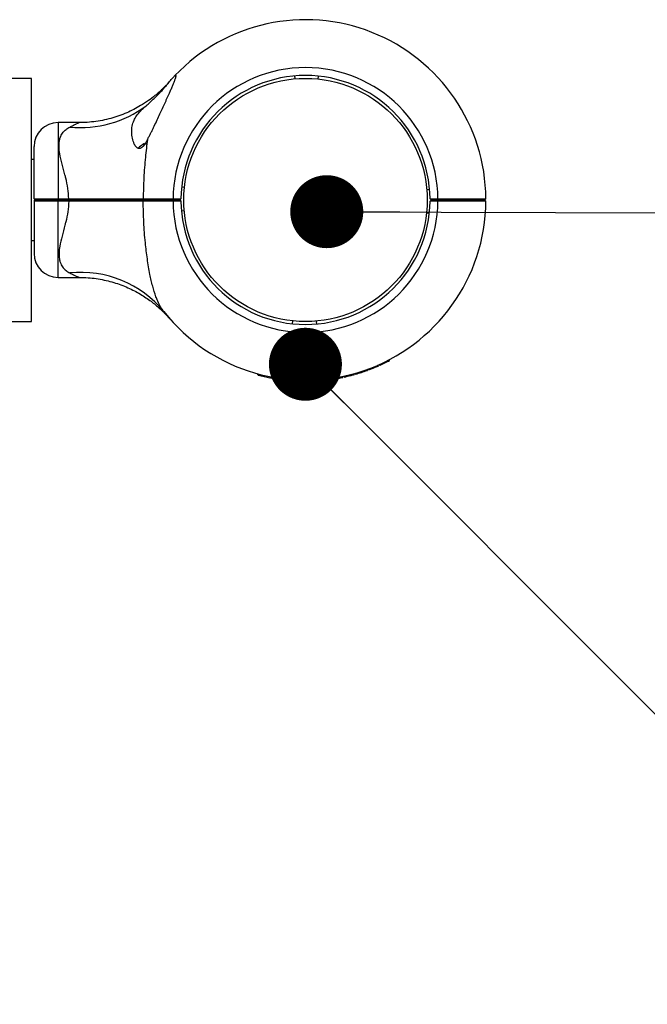
# Model space of a CAD drawing. Units: millimetres. Extents: x 15 to 415, y 5 to 292.
# Drawn here: x 200 to 208, y 174 to 188 of the extents above; entities that cross this region are included whole.
import ezdxf

# ---------------------------------------------------------------- set-up
doc = ezdxf.new("R2010")
doc.units = ezdxf.units.MM
doc.layers.add('SYMBOL_(ISO)', color=179, linetype='Continuous')
doc.dimstyles.new('SLDDIMSTYLE1', dxfattribs={"dimtxt": 0.18, "dimasz": 1.016, "dimexe": 0, "dimexo": 0.0625, "dimgap": 0, "dimtad": 0, "dimtih": 1, "dimtoh": 1, "dimdec": 0, "dimrnd": 1e-09, "dimzin": 0, "dimdsep": 46, "dimtxsty": 'Standard', "dimblk1": 'DOT', "dimblk2": 'DOT', "dimsah": 1, "dimcen": 0.09, "dimadec": 0, "dimazin": 0, "dimtfac": 1.016, "dimtdec": 0, "dimtofl": 0, "dimtmove": 0, "dimatfit": 3, "dimldrblk": 'DOT', "dimfxl": 0, "dimfrac": 2, "dimtolj": 1, "dimtzin": 0, "dimarcsym": 0})

# ---------------------------------------------------------------- blocks, each defined once
blk = doc.blocks.new('_DOT')
at = {"color": 0, "linetype": 'ByBlock', "lineweight": -2}
blk.add_line((-0.5, 0), (-1, 0), dxfattribs=at)
at = {"color": 0, "linetype": 'ByBlock', "const_width": 0.5}
blk.add_lwpolyline([(-0.25, 0, 1), (0.25, 0, 1)], format="xyb", close=True, dxfattribs=at)

msp = doc.modelspace()

# ---------------------------------------------------------------- linework, layer by layer
at = {"color": 7, "linetype": 'Continuous', "lineweight": 25}
for p, q in [((199.87, 187.058), (199.537, 187.058)), ((199.87, 184.718), (199.87, 187.058)), ((203.529, 187.092), (203.533, 187.052)), ((203.857, 187.049), (203.861, 187.089)), ((200.531, 186.442), (200.237, 186.442)), ((201.44, 186.148), (201.467, 186.148)), ((199.904, 185.382), (199.904, 186.109)), ((199.904, 185.927), (199.87, 185.927)), ((201.956, 185.546), (201.996, 185.542)), ((205.367, 185.512), (205.407, 185.516)), ((199.92, 185.365), (199.904, 185.382)), ((199.904, 185.348), (199.92, 185.365)), ((199.904, 185.348), (199.904, 184.621)), ((200.237, 185.382), (200.386, 185.382)), ((200.237, 185.365), (200.237, 185.382)), ((200.237, 185.348), (200.237, 185.365)), ((200.237, 185.365), (200.386, 185.365)), ((200.386, 185.348), (200.237, 185.348)), ((200.386, 185.365), (200.386, 185.382)), ((200.386, 185.348), (200.386, 185.365)), ((201.404, 185.371), (201.414, 185.365)), ((201.433, 185.365), (201.422, 185.382)), ((201.422, 185.348), (201.433, 185.365)), ((201.837, 185.365), (201.837, 185.382)), ((201.837, 185.382), (201.947, 185.382)), ((201.837, 185.348), (201.837, 185.365)), ((201.837, 185.365), (201.93, 185.365)), ((201.947, 185.348), (201.837, 185.348)), ((201.93, 185.365), (201.947, 185.381)), ((201.93, 185.365), (201.947, 185.348)), ((201.947, 185.382), (201.947, 185.381)), ((201.947, 185.348), (201.947, 185.348)), ((205.414, 185.381), (205.524, 185.381)), ((205.414, 185.381), (205.414, 185.381)), ((205.414, 185.381), (205.43, 185.365)), ((205.43, 185.365), (205.414, 185.349)), ((205.414, 185.348), (205.414, 185.349)), ((205.524, 185.348), (205.414, 185.348)), ((205.43, 185.365), (205.524, 185.365)), ((205.524, 185.381), (205.524, 185.365)), ((205.524, 185.365), (205.524, 185.348)), ((205.624, 185.369), (205.63, 185.365)), ((206.19, 185.381), (206.174, 185.365)), ((206.19, 185.348), (206.174, 185.365)), ((201.954, 185.214), (201.993, 185.217)), ((205.364, 185.188), (205.404, 185.184)), ((199.87, 184.803), (199.904, 184.803)), ((199.87, 183.672), (199.87, 184.718)), ((200.237, 184.287), (200.531, 184.287)), ((201.773, 183.733), (201.774, 183.731)), ((203.499, 183.641), (203.503, 183.681)), ((203.828, 183.678), (203.831, 183.638)), ((199.537, 183.672), (199.87, 183.672)), ((204.831, 183.119), (204.825, 183.131)), ((204.848, 183.128), (204.842, 183.14)), ((204.539, 182.992), (204.534, 183.005)), ((204.543, 182.994), (204.538, 183.006)), ((204.559, 183), (204.554, 183.012)), ((204.563, 183.001), (204.559, 183.014)), ((204.68, 183.048), (204.675, 183.06)), ((204.697, 183.055), (204.691, 183.068)), ((204.714, 183.063), (204.709, 183.075)), ((204.719, 183.065), (204.713, 183.077)), ((203.016, 182.93), (203.02, 182.943)), ((203.025, 182.928), (203.029, 182.941)), ((203.185, 182.891), (203.188, 182.904)), ((203.194, 182.889), (203.197, 182.902)), ((203.208, 182.886), (203.211, 182.899)), ((203.211, 182.886), (203.213, 182.899)), ((203.231, 182.882), (203.233, 182.895)), ((203.33, 182.866), (203.332, 182.879)), ((203.353, 182.863), (203.354, 182.876)), ((203.354, 182.863), (203.356, 182.876)), ((203.373, 182.86), (203.374, 182.874)), ((203.377, 182.86), (203.379, 182.873)), ((203.502, 182.848), (203.503, 182.861)), ((203.52, 182.847), (203.521, 182.86)), ((203.536, 182.846), (203.537, 182.859)), ((203.537, 182.846), (203.538, 182.859)), ((203.542, 182.845), (203.543, 182.859)), ((203.596, 182.843), (203.597, 182.856)), ((203.6, 182.843), (203.6, 182.856)), ((203.658, 182.842), (203.658, 182.855)), ((203.665, 182.842), (203.665, 182.855)), ((203.721, 182.842), (203.721, 182.855)), ((203.725, 182.842), (203.724, 182.855)), ((203.781, 182.844), (203.78, 182.857)), ((203.786, 182.844), (203.785, 182.857)), ((203.804, 182.845), (203.803, 182.858)), ((203.806, 182.845), (203.805, 182.858)), ((203.827, 182.846), (203.826, 182.859)), ((203.926, 182.854), (203.924, 182.867)), ((203.949, 182.856), (203.947, 182.869)), ((203.952, 182.856), (203.95, 182.869)), ((203.97, 182.858), (203.968, 182.871)), ((203.975, 182.859), (203.973, 182.872)), ((204.011, 182.863), (204.009, 182.876)), ((204.045, 182.868), (204.043, 182.881)), ((204.049, 182.869), (204.047, 182.882)), ((204.058, 182.87), (204.056, 182.883)), ((204.062, 182.871), (204.06, 182.884)), ((204.113, 182.879), (204.11, 182.892)), ((204.117, 182.88), (204.115, 182.893)), ((204.134, 182.883), (204.132, 182.896)), ((204.139, 182.884), (204.136, 182.897)), ((204.194, 182.894), (204.191, 182.907)), ((204.198, 182.895), (204.195, 182.908)), ((204.217, 182.899), (204.214, 182.912)), ((204.22, 182.9), (204.217, 182.913)), ((204.241, 182.905), (204.238, 182.918)), ((204.338, 182.929), (204.334, 182.942)), ((204.358, 182.934), (204.355, 182.947)), ((204.36, 182.935), (204.357, 182.948)), ((204.374, 182.939), (204.37, 182.952)), ((204.378, 182.94), (204.374, 182.953)), ((203.536, 182.846), (203.537, 182.846)), ((203.6, 182.843), (203.658, 182.842)), ((203.665, 182.842), (203.721, 182.842))]:
    msp.add_line(p, q, dxfattribs=at)
at = {"color": 8, "linetype": 'Continuous', "lineweight": 25}
for p, q in [((200.237, 186.442), (200.237, 185.382)), ((200.237, 184.287), (200.237, 185.348))]:
    msp.add_line(p, q, dxfattribs=at)
at = {"color": 7, "linetype": 'Continuous', "lineweight": 25}
msp.add_circle((203.68, 185.365), 1.693, dxfattribs=at)
for centre, radius, start, end in [((203.68, 185.365), 2.51, 0.3792, 136.3651), ((203.68, 185.365), 1.843, 0.5129, 179.4819), ((203.68, 185.365), 1.733, 0.5455, 179.4491), ((200.552, 187.893), 1.52, 264.3056, 306.7906), ((200.237, 186.109), 0.333, 90, 180), ((201.57, 185.871), 0.307, 115.095, 135.8123), ((203.68, 185.365), 2.51, 218.2638, 359.6208), ((203.68, 185.365), 1.843, 180.5181, 359.4871), ((203.68, 185.365), 1.733, 180.5509, 359.4545), ((200.237, 184.621), 0.333, 180, 270), ((200.557, 182.87), 1.488, 39.2256, 96.0177), ((203.68, 185.365), 2.523, 286.0536, 289.8864), ((203.68, 185.365), 2.523, 290.4868, 293.3364), ((203.68, 185.365), 2.523, 294.2983, 297.1443), ((203.68, 185.365), 2.523, 254.956, 258.6802), ((203.68, 185.365), 2.523, 259.7378, 262.0157), ((203.68, 185.365), 2.523, 263.0991, 265.9407), ((203.68, 185.365), 2.523, 276.6964, 277.521), ((203.68, 185.365), 2.523, 278.4047, 278.5983), ((203.68, 185.365), 2.523, 278.7029, 279.8648), ((203.68, 185.365), 2.523, 280.4699, 281.7382), ((203.68, 185.365), 2.523, 282.831, 285.1073), ((203.68, 185.365), 2.523, 266.86, 268.0893), ((203.68, 185.365), 2.523, 271.0074, 272.2862), ((203.68, 185.365), 2.523, 273.3353, 275.5788)]:
    msp.add_arc(centre, radius, start, end, dxfattribs=at)
for points, knots in [([(201.482, 186.207), (201.489, 186.22), (201.503, 186.248), (201.524, 186.289), (201.545, 186.331), (201.572, 186.387), (201.606, 186.458), (201.645, 186.541), (201.682, 186.621), (201.711, 186.686), (201.735, 186.738), (201.752, 186.776), (201.769, 186.815), (201.788, 186.857), (201.805, 186.894), (201.819, 186.927), (201.829, 186.951), (201.838, 186.974), (201.848, 186.996), (201.856, 187.018), (201.864, 187.039), (201.871, 187.059), (201.876, 187.074), (201.878, 187.084), (201.879, 187.091), (201.879, 187.096), (201.877, 187.1), (201.875, 187.101), (201.871, 187.1), (201.866, 187.097), (201.859, 187.091), (201.852, 187.085), (201.848, 187.081), (201.848, 187.081)], [0, 0, 0, 0, 0.03808, 0.076211, 0.114475, 0.152777, 0.230241, 0.307959, 0.379215, 0.450695, 0.486854, 0.523057, 0.559416, 0.595841, 0.644458, 0.668897, 0.693384, 0.717686, 0.742067, 0.766759, 0.791601, 0.819692, 0.848256, 0.862291, 0.876434, 0.890977, 0.905686, 0.930045, 0.942648, 0.955371, 0.976837, 0.998768, 1, 1, 1, 1]), ([(201.73, 186.945), (201.749, 186.967), (201.788, 187.015), (201.827, 187.058), (201.845, 187.077), (201.848, 187.081)], [0, 0, 0, 0, 0.426599, 0.891473, 1, 1, 1, 1]), ([(201.782, 187.007), (201.777, 187.002), (201.767, 186.99), (201.743, 186.961), (201.73, 186.945)], [0, 0, 0, 0, 0.470214, 1, 1, 1, 1]), ([(201.774, 186.998), (201.774, 186.998), (201.774, 186.998), (201.771, 186.995), (201.769, 186.992), (201.769, 186.992), (201.769, 186.992)], [0, 0, 0, 0, 0.5213821, 0.8827311, 0.9805107, 1, 1, 1, 1]), ([(201.731, 186.952), (201.717, 186.937), (201.688, 186.908), (201.64, 186.864), (201.576, 186.809), (201.491, 186.745), (201.393, 186.681), (201.292, 186.624), (201.191, 186.577), (201.084, 186.535), (200.971, 186.5), (200.854, 186.472), (200.734, 186.453), (200.626, 186.443), (200.558, 186.443), (200.531, 186.443)], [0, 0, 0, 0, 0.044969, 0.091445, 0.147625, 0.232991, 0.329592, 0.410124, 0.492693, 0.578908, 0.667335, 0.757247, 0.848179, 0.939832, 1, 1, 1, 1]), ([(201.462, 186.676), (201.481, 186.692), (201.519, 186.726), (201.579, 186.782), (201.64, 186.843), (201.691, 186.898), (201.72, 186.932), (201.73, 186.945)], [0, 0, 0, 0, 0.199713, 0.403866, 0.633128, 0.867422, 1, 1, 1, 1]), ([(201.482, 186.207), (201.476, 186.196), (201.464, 186.173), (201.446, 186.144), (201.428, 186.12), (201.414, 186.105), (201.401, 186.093), (201.39, 186.087), (201.38, 186.082), (201.37, 186.08), (201.36, 186.081), (201.35, 186.083), (201.339, 186.089), (201.325, 186.101), (201.311, 186.119), (201.289, 186.16), (201.269, 186.225), (201.259, 186.309), (201.266, 186.394), (201.29, 186.47), (201.329, 186.538), (201.373, 186.592), (201.419, 186.637), (201.448, 186.663), (201.462, 186.676)], [0, 0, 0, 0, 0.0363685, 0.0729531, 0.0974863, 0.1223789, 0.13655, 0.1509973, 0.162821, 0.1749756, 0.1868068, 0.1989706, 0.2159686, 0.2334263, 0.267124, 0.301559, 0.4020671, 0.5053808, 0.6086096, 0.7148047, 0.7995019, 0.8865903, 0.9429076, 1, 1, 1, 1]), ([(200.386, 185.382), (200.383, 185.43), (200.377, 185.528), (200.352, 185.639), (200.324, 185.752), (200.291, 185.868), (200.261, 185.996), (200.249, 186.102), (200.252, 186.177), (200.268, 186.242), (200.297, 186.299), (200.343, 186.348), (200.383, 186.37), (200.401, 186.38)], [0, 0, 0, 0, 0.107452, 0.218389, 0.255525, 0.379365, 0.506238, 0.595476, 0.687055, 0.744342, 0.832967, 0.924445, 1, 1, 1, 1]), ([(201.482, 186.207), (201.476, 186.166), (201.465, 186.085), (201.451, 185.954), (201.439, 185.817), (201.43, 185.673), (201.424, 185.528), (201.423, 185.43), (201.422, 185.382)], [0, 0, 0, 0, 0.151763, 0.303994, 0.477074, 0.650567, 0.825132, 1, 1, 1, 1]), ([(199.904, 185.382), (199.905, 185.382), (199.907, 185.382), (199.927, 185.382), (199.958, 185.382), (199.999, 185.382), (200.05, 185.382), (200.108, 185.382), (200.171, 185.382), (200.215, 185.382), (200.237, 185.382)], [0, 0, 0, 0, 0.123861, 0.25056, 0.373325, 0.500224, 0.623468, 0.750001, 0.874374, 1, 1, 1, 1]), ([(200.237, 185.348), (200.215, 185.348), (200.171, 185.348), (200.108, 185.348), (200.05, 185.348), (199.999, 185.348), (199.958, 185.348), (199.927, 185.348), (199.907, 185.348), (199.905, 185.348), (199.904, 185.348)], [0, 0, 0, 0, 0.125623, 0.249999, 0.376529, 0.499776, 0.626672, 0.74944, 0.876139, 1, 1, 1, 1]), ([(199.92, 185.365), (199.921, 185.365), (199.924, 185.365), (199.943, 185.365), (199.972, 185.365), (200.012, 185.365), (200.06, 185.365), (200.115, 185.365), (200.175, 185.365), (200.216, 185.365), (200.237, 185.365)], [0, 0, 0, 0, 0.125541, 0.250562, 0.375616, 0.500227, 0.625476, 0.750003, 0.875176, 1, 1, 1, 1]), ([(200.237, 185.365), (200.216, 185.365), (200.175, 185.365), (200.115, 185.365), (200.06, 185.365), (200.012, 185.365), (199.972, 185.365), (199.943, 185.365), (199.924, 185.365), (199.921, 185.365), (199.92, 185.365)], [0, 0, 0, 0, 0.1248238, 0.2499965, 0.3745242, 0.4997728, 0.6243836, 0.7494375, 0.8744593, 1, 1, 1, 1]), ([(200.386, 185.348), (200.383, 185.299), (200.377, 185.201), (200.352, 185.09), (200.323, 184.977), (200.291, 184.861), (200.261, 184.733), (200.249, 184.627), (200.253, 184.553), (200.268, 184.487), (200.297, 184.431), (200.343, 184.382), (200.383, 184.36), (200.401, 184.349)], [0, 0, 0, 0, 0.109073, 0.218375, 0.255514, 0.380969, 0.506237, 0.596691, 0.687053, 0.744344, 0.834364, 0.92444, 1, 1, 1, 1]), ([(200.386, 185.382), (200.433, 185.382), (200.526, 185.382), (200.665, 185.382), (200.801, 185.382), (200.951, 185.382), (201.109, 185.382), (201.273, 185.382), (201.372, 185.382), (201.422, 185.382)], [0, 0, 0, 0, 0.125454, 0.250028, 0.374602, 0.500056, 0.668911, 0.833129, 1, 1, 1, 1]), ([(200.386, 185.365), (200.449, 185.365), (200.574, 185.365), (200.76, 185.365), (200.941, 185.365), (201.116, 185.365), (201.282, 185.365), (201.382, 185.365), (201.433, 185.365)], [0, 0, 0, 0, 0.166948, 0.332992, 0.499921, 0.666922, 0.833018, 1, 1, 1, 1]), ([(201.433, 185.365), (201.382, 185.365), (201.282, 185.365), (201.116, 185.365), (200.942, 185.365), (200.76, 185.365), (200.574, 185.365), (200.449, 185.365), (200.386, 185.365)], [0, 0, 0, 0, 0.166958, 0.333028, 0.500001, 0.666959, 0.833028, 1, 1, 1, 1]), ([(201.422, 185.348), (201.385, 185.348), (201.311, 185.348), (201.191, 185.348), (201.066, 185.348), (200.945, 185.348), (200.829, 185.348), (200.72, 185.348), (200.609, 185.348), (200.497, 185.348), (200.422, 185.348), (200.386, 185.348)], [0, 0, 0, 0, 0.125254, 0.250007, 0.372541, 0.500052, 0.599014, 0.698604, 0.799782, 0.902606, 1, 1, 1, 1]), ([(201.507, 185.365), (201.488, 185.366), (201.449, 185.367), (201.413, 185.369), (201.408, 185.37), (201.405, 185.371)], [0, 0, 0, 0, 0.350716, 0.701433, 1, 1, 1, 1]), ([(201.422, 185.382), (201.453, 185.382), (201.514, 185.382), (201.617, 185.382), (201.725, 185.382), (201.8, 185.382), (201.837, 185.382)], [0, 0, 0, 0, 0.251875, 0.500079, 0.749775, 1, 1, 1, 1]), ([(201.709, 183.81), (201.699, 183.825), (201.667, 183.868), (201.631, 183.939), (201.589, 184.042), (201.56, 184.139), (201.533, 184.245), (201.514, 184.335), (201.496, 184.435), (201.479, 184.544), (201.464, 184.656), (201.45, 184.779), (201.439, 184.913), (201.43, 185.057), (201.424, 185.202), (201.423, 185.299), (201.422, 185.348)], [0, 0, 0, 0, 0.044862, 0.135431, 0.181173, 0.286035, 0.339067, 0.392604, 0.459155, 0.525981, 0.593481, 0.661149, 0.745413, 0.829878, 0.914865, 1, 1, 1, 1]), ([(201.837, 185.348), (201.8, 185.348), (201.725, 185.348), (201.617, 185.348), (201.514, 185.348), (201.453, 185.348), (201.422, 185.348)], [0, 0, 0, 0, 0.250222, 0.499921, 0.748124, 1, 1, 1, 1]), ([(201.691, 185.365), (201.673, 185.366), (201.638, 185.367), (201.57, 185.369), (201.506, 185.371), (201.455, 185.373), (201.437, 185.374), (201.431, 185.375)], [0, 0, 0, 0, 0.227881, 0.441911, 0.655941, 0.869971, 1, 1, 1, 1]), ([(201.433, 185.365), (201.462, 185.365), (201.522, 185.365), (201.622, 185.365), (201.728, 185.365), (201.801, 185.365), (201.837, 185.365)], [0, 0, 0, 0, 0.2500198, 0.5000784, 0.7500193, 1, 1, 1, 1]), ([(201.837, 185.365), (201.801, 185.365), (201.728, 185.365), (201.622, 185.365), (201.522, 185.365), (201.462, 185.365), (201.433, 185.365)], [0, 0, 0, 0, 0.249981, 0.499922, 0.74998, 1, 1, 1, 1]), ([(201.729, 185.366), (201.728, 185.366), (201.722, 185.369), (201.717, 185.372), (201.713, 185.375)], [0, 0, 0, 0, 0.257213, 1, 1, 1, 1]), ([(205.524, 185.381), (205.567, 185.381), (205.654, 185.381), (205.78, 185.381), (205.896, 185.381), (205.997, 185.381), (206.081, 185.381), (206.143, 185.381), (206.183, 185.381), (206.188, 185.381), (206.19, 185.381)], [0, 0, 0, 0, 0.125001, 0.249996, 0.373707, 0.499773, 0.623492, 0.749438, 0.874272, 1, 1, 1, 1]), ([(205.524, 185.365), (205.566, 185.365), (205.651, 185.365), (205.774, 185.365), (205.887, 185.365), (205.987, 185.365), (206.038, 185.365), (206.064, 185.365)], [0, 0, 0, 0, 0.1999159, 0.40039, 0.5998313, 0.8004276, 1, 1, 1, 1]), ([(206.174, 185.365), (206.171, 185.365), (206.166, 185.365), (206.127, 185.365), (206.067, 185.365), (205.986, 185.365), (205.887, 185.365), (205.774, 185.365), (205.651, 185.365), (205.566, 185.365), (205.524, 185.365)], [0, 0, 0, 0, 0.125542, 0.250562, 0.375617, 0.500227, 0.625476, 0.750003, 0.875176, 1, 1, 1, 1]), ([(206.19, 185.348), (206.188, 185.348), (206.183, 185.348), (206.143, 185.348), (206.081, 185.348), (205.997, 185.348), (205.896, 185.348), (205.78, 185.348), (205.654, 185.348), (205.567, 185.348), (205.524, 185.348)], [0, 0, 0, 0, 0.125727, 0.250562, 0.376507, 0.500227, 0.626291, 0.750004, 0.874999, 1, 1, 1, 1]), ([(205.667, 185.365), (205.654, 185.366), (205.63, 185.367), (205.627, 185.368), (205.626, 185.369)], [0, 0, 0, 0, 0.571017, 1, 1, 1, 1]), ([(205.948, 185.364), (205.947, 185.365), (205.942, 185.367), (205.937, 185.37), (205.933, 185.372)], [0, 0, 0, 0, 0.179826, 1, 1, 1, 1]), ([(200.531, 184.286), (200.553, 184.287), (200.613, 184.287), (200.711, 184.279), (200.823, 184.263), (200.932, 184.24), (201.037, 184.21), (201.137, 184.175), (201.231, 184.135), (201.32, 184.09), (201.402, 184.043), (201.478, 183.994), (201.546, 183.944), (201.605, 183.896), (201.656, 183.851), (201.697, 183.812), (201.728, 183.781), (201.748, 183.76), (201.759, 183.748), (201.763, 183.744), (201.765, 183.742), (201.766, 183.741), (201.767, 183.74), (201.768, 183.738), (201.77, 183.736), (201.771, 183.735), (201.772, 183.734)], [0, 0, 0, 0, 0.04365, 0.121381, 0.19774, 0.272602, 0.345813, 0.417176, 0.486446, 0.553311, 0.617373, 0.678117, 0.734881, 0.786807, 0.832801, 0.871527, 0.901524, 0.92152, 0.930324, 0.933256, 0.934991, 0.936763, 0.939627, 0.946103, 0.964792, 1, 1, 1, 1]), ([(201.769, 183.737), (201.769, 183.737), (201.769, 183.737), (201.771, 183.735), (201.774, 183.732), (201.774, 183.732), (201.774, 183.732)], [0, 0, 0, 0, 0.0272664, 0.1562788, 0.5268318, 1, 1, 1, 1]), ([(201.785, 183.719), (201.787, 183.717), (201.789, 183.715), (201.783, 183.722), (201.782, 183.723)], [0, 0, 0, 0, 0.868752, 1, 1, 1, 1]), ([(204.539, 182.992), (204.539, 182.992), (204.54, 182.993), (204.542, 182.993), (204.543, 182.994), (204.543, 182.994), (204.543, 182.994)], [0, 0, 0, 0, 0.254134, 0.500736, 0.748265, 1, 1, 1, 1]), ([(204.559, 183), (204.559, 183), (204.559, 183), (204.56, 183), (204.562, 183.001), (204.563, 183.001), (204.563, 183.001)], [0, 0, 0, 0, 0.252895, 0.49901, 0.747026, 1, 1, 1, 1]), ([(204.68, 183.048), (204.682, 183.049), (204.686, 183.051), (204.692, 183.053), (204.696, 183.055), (204.696, 183.055), (204.697, 183.055)], [0, 0, 0, 0, 0.250611, 0.500865, 0.750612, 1, 1, 1, 1]), ([(204.714, 183.063), (204.714, 183.063), (204.715, 183.063), (204.716, 183.064), (204.717, 183.064), (204.718, 183.065), (204.719, 183.065)], [0, 0, 0, 0, 0.252895, 0.49901, 0.747026, 1, 1, 1, 1]), ([(204.831, 183.119), (204.834, 183.121), (204.838, 183.123), (204.843, 183.126), (204.847, 183.128), (204.848, 183.128), (204.848, 183.128)], [0, 0, 0, 0, 0.250611, 0.500865, 0.750612, 1, 1, 1, 1]), ([(203.016, 182.93), (203.017, 182.93), (203.017, 182.93), (203.019, 182.93), (203.022, 182.929), (203.024, 182.928), (203.025, 182.928)], [0, 0, 0, 0, 0.249388, 0.499135, 0.749389, 1, 1, 1, 1]), ([(203.185, 182.891), (203.186, 182.89), (203.189, 182.89), (203.192, 182.889), (203.194, 182.889), (203.194, 182.889), (203.194, 182.889)], [0, 0, 0, 0, 0.250612, 0.500865, 0.750612, 1, 1, 1, 1]), ([(203.208, 182.886), (203.208, 182.886), (203.209, 182.886), (203.21, 182.886), (203.211, 182.886)], [0, 0, 0, 0, 0.500101, 1, 1, 1, 1]), ([(203.211, 182.886), (203.214, 182.885), (203.218, 182.884), (203.225, 182.883), (203.229, 182.882), (203.231, 182.882)], [0, 0, 0, 0, 0.499148, 0.753355, 1, 1, 1, 1]), ([(203.33, 182.866), (203.332, 182.866), (203.337, 182.865), (203.344, 182.864), (203.349, 182.863), (203.351, 182.863), (203.353, 182.863)], [0, 0, 0, 0, 0.2486795, 0.4998472, 0.7332846, 1, 1, 1, 1]), ([(203.353, 182.863), (203.353, 182.863), (203.354, 182.863), (203.354, 182.863), (203.354, 182.863)], [0, 0, 0, 0, 0.502627, 1, 1, 1, 1]), ([(203.373, 182.86), (203.373, 182.86), (203.373, 182.86), (203.374, 182.86), (203.375, 182.86), (203.376, 182.86), (203.377, 182.86)], [0, 0, 0, 0, 0.252895, 0.49901, 0.747026, 1, 1, 1, 1]), ([(203.926, 182.854), (203.928, 182.854), (203.932, 182.854), (203.94, 182.855), (203.945, 182.856), (203.949, 182.856)], [0, 0, 0, 0, 0.23645, 0.475703, 1, 1, 1, 1]), ([(203.949, 182.856), (203.95, 182.856), (203.951, 182.856), (203.951, 182.856), (203.952, 182.856)], [0, 0, 0, 0, 0.502122, 1, 1, 1, 1]), ([(203.97, 182.858), (203.97, 182.858), (203.97, 182.858), (203.971, 182.858), (203.973, 182.859), (203.974, 182.859), (203.975, 182.859)], [0, 0, 0, 0, 0.2528951, 0.4990098, 0.7470261, 1, 1, 1, 1]), ([(204.011, 182.863), (204.017, 182.864), (204.027, 182.866), (204.039, 182.867), (204.043, 182.868), (204.045, 182.868)], [0, 0, 0, 0, 0.5003218, 0.7585603, 1, 1, 1, 1]), ([(204.045, 182.868), (204.045, 182.868), (204.046, 182.868), (204.047, 182.868), (204.048, 182.868), (204.049, 182.869), (204.049, 182.869)], [0, 0, 0, 0, 0.2586967, 0.5012714, 0.7431803, 1, 1, 1, 1]), ([(204.058, 182.87), (204.058, 182.87), (204.058, 182.87), (204.059, 182.87), (204.06, 182.87), (204.061, 182.871), (204.062, 182.871)], [0, 0, 0, 0, 0.252895, 0.49901, 0.747026, 1, 1, 1, 1]), ([(204.113, 182.879), (204.113, 182.879), (204.114, 182.879), (204.116, 182.879), (204.117, 182.88), (204.117, 182.88), (204.117, 182.88)], [0, 0, 0, 0, 0.254134, 0.500736, 0.748265, 1, 1, 1, 1]), ([(204.134, 182.883), (204.134, 182.883), (204.134, 182.883), (204.136, 182.883), (204.137, 182.883), (204.138, 182.883), (204.139, 182.884)], [0, 0, 0, 0, 0.252895, 0.49901, 0.747026, 1, 1, 1, 1]), ([(204.194, 182.894), (204.194, 182.894), (204.195, 182.895), (204.197, 182.895), (204.198, 182.895), (204.198, 182.895), (204.198, 182.895)], [0, 0, 0, 0, 0.254134, 0.500736, 0.748265, 1, 1, 1, 1]), ([(204.217, 182.899), (204.217, 182.899), (204.217, 182.899), (204.218, 182.899), (204.219, 182.9), (204.22, 182.9), (204.22, 182.9)], [0, 0, 0, 0, 0.252637, 0.499545, 0.746651, 1, 1, 1, 1]), ([(204.22, 182.9), (204.223, 182.901), (204.23, 182.902), (204.237, 182.904), (204.241, 182.905)], [0, 0, 0, 0, 0.530972, 1, 1, 1, 1]), ([(204.338, 182.929), (204.34, 182.929), (204.344, 182.93), (204.351, 182.932), (204.356, 182.934), (204.358, 182.934)], [0, 0, 0, 0, 0.247712, 0.500923, 1, 1, 1, 1]), ([(204.358, 182.934), (204.359, 182.935), (204.36, 182.935), (204.36, 182.935), (204.36, 182.935)], [0, 0, 0, 0, 0.501356, 1, 1, 1, 1]), ([(204.374, 182.939), (204.374, 182.939), (204.374, 182.939), (204.375, 182.939), (204.376, 182.939), (204.377, 182.94), (204.378, 182.94)], [0, 0, 0, 0, 0.252895, 0.49901, 0.747026, 1, 1, 1, 1]), ([(203.502, 182.848), (203.504, 182.848), (203.509, 182.847), (203.515, 182.847), (203.519, 182.847), (203.52, 182.847), (203.52, 182.847)], [0, 0, 0, 0, 0.250611, 0.500865, 0.750612, 1, 1, 1, 1]), ([(203.505, 182.848), (203.505, 182.848), (203.504, 182.848), (203.504, 182.848), (203.503, 182.848), (203.503, 182.848), (203.503, 182.848), (203.504, 182.848), (203.505, 182.848), (203.505, 182.848), (203.505, 182.848)], [0, 0, 0, 0, 0.128479, 0.250049, 0.374097, 0.499676, 0.623715, 0.749519, 0.874134, 1, 1, 1, 1]), ([(203.537, 182.846), (203.538, 182.846), (203.538, 182.846), (203.539, 182.846), (203.54, 182.845), (203.541, 182.845), (203.542, 182.845)], [0, 0, 0, 0, 0.252896, 0.498999, 0.747168, 1, 1, 1, 1]), ([(203.596, 182.843), (203.596, 182.843), (203.597, 182.843), (203.598, 182.843), (203.599, 182.843), (203.6, 182.843), (203.6, 182.843)], [0, 0, 0, 0, 0.259187, 0.503831, 0.746485, 1, 1, 1, 1]), ([(203.658, 182.842), (203.658, 182.842), (203.658, 182.842), (203.659, 182.842), (203.66, 182.842), (203.661, 182.842), (203.662, 182.842), (203.663, 182.842), (203.664, 182.842), (203.665, 182.842), (203.665, 182.842)], [0, 0, 0, 0, 0.128179, 0.251019, 0.374789, 0.499899, 0.624969, 0.750177, 0.874987, 1, 1, 1, 1]), ([(203.721, 182.842), (203.721, 182.842), (203.722, 182.842), (203.723, 182.842), (203.724, 182.842), (203.724, 182.842), (203.725, 182.842)], [0, 0, 0, 0, 0.25792, 0.50195, 0.744966, 1, 1, 1, 1]), ([(203.781, 182.844), (203.782, 182.844), (203.783, 182.844), (203.784, 182.844), (203.785, 182.844), (203.785, 182.844), (203.786, 182.844)], [0, 0, 0, 0, 0.254134, 0.500736, 0.748265, 1, 1, 1, 1]), ([(203.804, 182.845), (203.804, 182.845), (203.804, 182.845), (203.805, 182.845), (203.806, 182.845)], [0, 0, 0, 0, 0.5014546, 1, 1, 1, 1]), ([(203.806, 182.845), (203.809, 182.845), (203.814, 182.845), (203.821, 182.845), (203.825, 182.846), (203.827, 182.846)], [0, 0, 0, 0, 0.499236, 0.753868, 1, 1, 1, 1])]:
    msp.add_open_spline(points, degree=3, knots=knots, dxfattribs=at)
at = {"color": 8, "linetype": 'Continuous', "lineweight": 25}
for points, knots in [([(200.401, 186.38), (200.418, 186.389), (200.452, 186.406), (200.498, 186.427), (200.524, 186.439), (200.534, 186.443), (200.531, 186.442), (200.531, 186.442)], [0, 0, 0, 0, 0.2409959, 0.4816728, 0.7938638, 0.9965387, 1, 1, 1, 1]), ([(200.401, 184.349), (200.409, 184.345), (200.427, 184.336), (200.451, 184.325), (200.472, 184.315), (200.494, 184.305), (200.512, 184.296), (200.524, 184.291), (200.53, 184.288), (200.532, 184.287), (200.532, 184.287), (200.531, 184.287)], [0, 0, 0, 0, 0.119286, 0.238918, 0.35987, 0.48142, 0.636565, 0.793845, 0.893182, 0.993277, 1, 1, 1, 1])]:
    msp.add_open_spline(points, degree=3, knots=knots, dxfattribs=at)

# ---------------------------------------------------------------- leaders
at = {"layer": 'SYMBOL_(ISO)'}
for points in [[(203.976, 185.202), (228.107, 185.117)], [(203.679, 183.078), (218.972, 167.759)]]:
    msp.add_leader(points, dimstyle='SLDDIMSTYLE1', dxfattribs=at)

doc.saveas('drawing.dxf')
